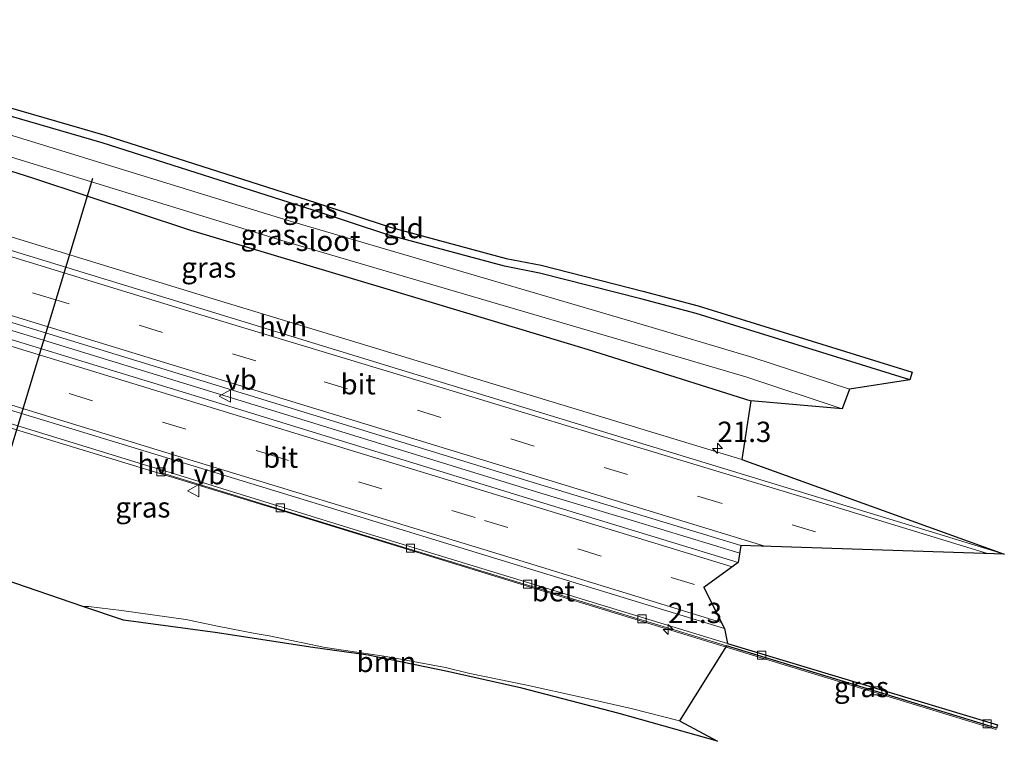
# Model space of a CAD drawing. Units: metres. Extents: x 44006 to 49457, y 362500 to 368753.
# Drawn here: x 44246 to 44367, y 368655 to 368743 of the extents above; entities that cross this region are included whole.
import ezdxf
from ezdxf.enums import TextEntityAlignment as Align

# ---------------------------------------------------------------- set-up
doc = ezdxf.new("R2010")
doc.units = ezdxf.units.M
doc.linetypes.add('VW-3-9_STREEP', pattern=[12, 3, -9])
doc.layers.get('0').update_dxf_attribs({"lineweight": 25})
for name, color, linetype, lineweight in [('B-ME-AM-KILOMETR-S-B1', 7, 'Continuous', 18), ('B-ME-BV-GELEIDECONSTRUCTIE-GELEIDERAIL-L-B1', 213, 'BV-GELEIDERAIL', 18), ('B-ME-GR-BOOM-GV-B6', 93, 'Continuous', 18), ('B-ME-GW-TEENLIJN-L-B1', 93, 'Continuous', 18), ('B-ME-IE-GRASLAND-GV-B6', 93, 'Continuous', 18), ('B-ME-IE-GRONDWERKLIJN-GROND_INGERICHT-GV-B6', 253, 'Continuous', 18), ('B-ME-OG-WATER-GV-B6', 153, 'Continuous', 18), ('B-ME-VH-VERH_SOORT-BETON-OVERIG-GV-B6', 8, 'IE-TERREINAFSCHEIDING-NATUURLIJK-HOUTWAL', 18), ('B-ME-VH-VERH_SOORT-BITUMEN-GV-B6', 8, 'IE-TERREINAFSCHEIDING-NATUURLIJK-HOUTWAL', 18), ('B-ME-VH-VERH_SOORT-HALF_VERHARDING-GV-B6', 8, 'IE-TERREINAFSCHEIDING-NATUURLIJK-HOUTWAL', 18), ('B-ME-VV-KOLK-S-B1', 8, 'Continuous', 18), ('B-ME-VW-MARKERING-39STREEP-015-L-B1', 255, 'VW-3-9_STREEP', 18), ('B-ME-VW-MARKERING-STREEP-015-L-B1', 7, 'Continuous', 18), ('B-ME-VW-MEUBILAIR_WEGMEUBILAIR-VERKEERSBORD-S-B1', 8, 'Continuous', 18)]:
    doc.layers.add(name, color=color, linetype=linetype, lineweight=lineweight)
for name, color, linetype in [('B-ME-GW-INSTEEKWATERGANG-L-B1', 10, 'Continuous'), ('B-ME-KG-KADASTRAAL-OPNAMEDTMGRENS-L-B1', 10, 'Continuous'), ('B-ME-KW-DUIKER-L-B1', 10, 'Continuous')]:
    doc.layers.add(name, color=color, linetype=linetype)
doc.styles.add('NLCS-ISO', font='NLCS-ISO.TTF')
doc.linetypes.add('BV-GELEIDERAIL', pattern='A,10,-3,[108,NLCS.SHX,S=1,R=0,X=0,Y=0],-3', length=16)
doc.linetypes.add('IE-TERREINAFSCHEIDING-NATUURLIJK-HOUTWAL', pattern='A,7,-1.5,[67,NLCS.SHX,S=0.75,R=45,X=0,Y=0],-1.5,7,-1.5,[70,NLCS.SHX,S=0.75,R=0,X=0,Y=0],-1.5', length=20)

# ---------------------------------------------------------------- blocks, each defined once
blk = doc.blocks.new('hecto')
for p, q in [((0, 0.625), (-0.625, 0)), ((0, -0.625), (0, 0.625)), ((-0.625, 0), (0.625, 0)), ((0.625, 0), (0, -0.625))]:
    blk.add_line(p, q)
blk = doc.blocks.new('kolk')
blk.add_lwpolyline([(-0.5, -0.5), (0.5, -0.5), (0.5, 0.5), (-0.5, 0.5)], close=True)
blk = doc.blocks.new('verkeersbord')
for p, q in [((0, 0.75), (-0.75, -0.625)), ((0.75, -0.625), (0, 0.75)), ((-0.75, -0.625), (0.75, -0.625))]:
    blk.add_line(p, q)

msp = doc.modelspace()

# ---------------------------------------------------------------- linework, layer by layer
at = {"layer": 'B-ME-BV-GELEIDECONSTRUCTIE-GELEIDERAIL-L-B1'}
for points in [[(44334.4646, 368677.8416, 2.6945), (44321.54, 368681.78, 2.675), (44310.02, 368685.25, 2.664), (44279.47, 368694.645, 2.733), (44248.92, 368704.04, 2.802), (44233.55, 368708.7, 2.772), (44211.79, 368715.36, 2.812), (44197.7064, 368719.6575, 2.8374)], [(44192.6282, 368709.2722, 2.5074), (44198.26, 368707.54, 2.508), (44208.41, 368704.42, 2.524), (44221.28, 368700.47, 2.496), (44232.69, 368696.96, 2.476), (44251.8, 368691.12, 2.515), (44277.33, 368683.36, 2.542), (44315.58, 368671.6, 2.573), (44332.13, 368666.49, 2.568), (44342.33, 368663.39, 2.592), (44353.77, 368659.91, 2.602), (44365.9838, 368656.1674, 2.568)]]:
    msp.add_polyline3d(points, dxfattribs=at)
at = {"layer": 'B-ME-GR-BOOM-GV-B6'}
msp.add_polyline3d([(44327.09, 368657.26, 2.18), (44331.7585, 368654.7277, 2.642), (44319.6475, 368658.1453, 2.53), (44307.6793, 368661.2569, 2.327), (44298.5603, 368663.3145, 2.311), (44288.8123, 368665.3237, 2.294), (44281.7365, 368666.2819, 2.427), (44270.2939, 368668.0609, 2.64), (44258.7645, 368669.6393, 2.657), (44253.7564, 368671.3174, 2.2949), (44254.464, 368671.313, 2.269), (44258.49, 368670.792, 2.138), (44266.4318, 368669.6823, 2.1924), (44270.528, 368668.86, 2.214), (44274.925, 368667.969, 2.133), (44276.6512, 368667.6829, 2.1572), (44283.553, 368666.27, 2.168), (44291.03, 368665.146, 2.18), (44298.3043, 368663.8118, 2.1268), (44301.315, 368663.063, 2.152), (44308.2984, 368661.6132, 2.1254), (44314.982, 368660.144, 2.187), (44321.1113, 368658.7774, 2.1113), (44327.09, 368657.26, 2.18)], dxfattribs=at)
at = {"layer": 'B-ME-GW-INSTEEKWATERGANG-L-B1'}
for points in [[(44355.364, 368699.157, 1.649), (44329.101, 368707.307, 1.656), (44322.3, 368709.11, 1.55), (44309.856, 368712.286, 1.67), (44305.56, 368713.12, 1.628), (44291.214, 368716.981, 1.584), (44282.045, 368720.013, 1.534), (44256.15, 368728.3, 1.649), (44238.332, 368733.447, 1.59), (44208.8893, 368742.5278, 1.5562)], [(44205.9852, 368736.5885, 1.4582), (44233.422, 368728.505, 1.379), (44247.676, 368723.96, 1.507), (44266.993, 368717.557, 1.481), (44290.716, 368710.484, 1.367), (44315.839, 368702.888, 1.336), (44335.845, 368696.593, 1.415)]]:
    msp.add_polyline3d(points, dxfattribs=at)
at = {"layer": 'B-ME-GW-TEENLIJN-L-B1'}
msp.add_polyline3d([(44327.09, 368657.26, 2.18), (44321.1113, 368658.7774, 2.1113), (44314.982, 368660.144, 2.187), (44308.2984, 368661.6132, 2.1254), (44301.315, 368663.063, 2.152), (44298.3043, 368663.8118, 2.1268), (44291.03, 368665.146, 2.18), (44283.553, 368666.27, 2.168), (44276.6512, 368667.6829, 2.1572), (44274.925, 368667.969, 2.133), (44270.528, 368668.86, 2.214), (44266.4318, 368669.6823, 2.1924), (44258.49, 368670.792, 2.138), (44254.464, 368671.313, 2.269), (44253.7564, 368671.3174, 2.2949)], dxfattribs=at)
at = {"layer": 'B-ME-IE-GRASLAND-GV-B6'}
for points in [[(44355.364, 368699.157, 1.649), (44347.946, 368698.011, 0.3368), (44336.097, 368701.922, 0.3368), (44321.792, 368706.17, 0.3368), (44279.121, 368718.703, 0.3368), (44240.91, 368730.459, 0.3368), (44224.569, 368735.286, 0.3368), (44207.9862, 368740.6809, 0.3368), (44208.8893, 368742.5278, 1.5562), (44238.332, 368733.447, 1.59), (44256.15, 368728.3, 1.649), (44282.045, 368720.013, 1.534), (44291.214, 368716.981, 1.584), (44305.56, 368713.12, 1.628), (44309.856, 368712.286, 1.67), (44322.3, 368709.11, 1.55), (44329.101, 368707.307, 1.656), (44355.364, 368699.157, 1.649)], [(44347.0524, 368695.6125, 0.3368), (44335.845, 368696.593, 1.415), (44315.839, 368702.888, 1.336), (44290.716, 368710.484, 1.367), (44266.993, 368717.557, 1.481), (44247.676, 368723.96, 1.507), (44233.422, 368728.505, 1.379), (44205.9852, 368736.5885, 1.4582), (44206.8659, 368738.3897, 0.3368), (44223.6754, 368732.8875, 0.3368), (44240.0164, 368728.0605, 0.3368), (44278.2274, 368716.3045, 0.3368), (44320.8984, 368703.7715, 0.3368), (44335.2034, 368699.5235, 0.3368), (44347.0524, 368695.6125, 0.3368)], [(44335.845, 368696.593, 1.415), (44334.7461, 368689.3623, 1.7111), (44302.2654, 368699.2521, 1.7347), (44269.7847, 368709.1419, 1.7584), (44253.7437, 368714.0582, 1.713), (44234.6216, 368719.9187, 1.7225), (44215.4995, 368725.7792, 1.7341), (44202.6285, 368729.7239, 1.7569), (44205.9852, 368736.5885, 1.4582), (44233.422, 368728.505, 1.379), (44247.676, 368723.96, 1.507), (44266.993, 368717.557, 1.481), (44290.716, 368710.484, 1.367), (44315.839, 368702.888, 1.336), (44335.845, 368696.593, 1.415)], [(44242.5166, 368694.489, 1.7246), (44261.6387, 368688.6285, 1.6399), (44263.43, 368688.12, 1.6336), (44263.3058, 368687.7743, 1.6622), (44288.0489, 368680.1415, 1.7099), (44332.8366, 368666.4858, 1.7386)], [(44332.8366, 368666.4858, 1.7386), (44327.09, 368657.26, 2.18), (44321.1113, 368658.7774, 2.1113), (44314.982, 368660.144, 2.187), (44308.2984, 368661.6132, 2.1254), (44301.315, 368663.063, 2.152), (44298.3043, 368663.8118, 2.1268), (44291.03, 368665.146, 2.18), (44283.553, 368666.27, 2.168), (44276.6512, 368667.6829, 2.1572), (44274.925, 368667.969, 2.133), (44270.528, 368668.86, 2.214), (44266.4318, 368669.6823, 2.1924), (44258.49, 368670.792, 2.138), (44254.464, 368671.313, 2.269), (44253.7564, 368671.3174, 2.2949), (44244.0733, 368674.6021, 2.181)], [(44366.0302, 368656.3284, 1.6995), (44332.8366, 368666.4858, 1.7386), (44351.1774, 368660.8771, 1.7062), (44366.0302, 368656.3284, 1.6995)]]:
    msp.add_polyline3d(points, dxfattribs=at)
at = {"layer": 'B-ME-IE-GRONDWERKLIJN-GROND_INGERICHT-GV-B6'}
msp.add_polyline3d([(44355.666, 368700.1104, 1.864), (44355.364, 368699.157, 1.649), (44329.101, 368707.307, 1.656), (44322.3, 368709.11, 1.55), (44309.856, 368712.286, 1.67), (44305.56, 368713.12, 1.628), (44291.214, 368716.981, 1.584), (44282.045, 368720.013, 1.534), (44256.15, 368728.3, 1.649), (44238.332, 368733.447, 1.59), (44208.8893, 368742.5278, 1.5562), (44209.3339, 368743.4371, 1.7214), (44238.6182, 368734.4052, 1.669), (44256.4412, 368729.2568, 1.822), (44282.3544, 368720.9639, 1.729), (44291.5012, 368717.9393, 1.723), (44305.7855, 368714.0949, 1.699), (44310.0751, 368713.2621, 1.776), (44322.5518, 368710.0778, 1.748), (44329.3781, 368708.2681, 1.843), (44355.666, 368700.1104, 1.864)], dxfattribs=at)
at = {"layer": 'B-ME-KG-KADASTRAAL-OPNAMEDTMGRENS-L-B1'}
msp.add_polyline3d([(44238.6182, 368734.4052, 1.669), (44256.4412, 368729.2568, 1.822), (44282.3544, 368720.9639, 1.729), (44291.5012, 368717.9393, 1.723), (44305.7855, 368714.0949, 1.699), (44310.0751, 368713.2621, 1.776), (44322.5518, 368710.0778, 1.748), (44329.3781, 368708.2681, 1.843), (44355.666, 368700.1104, 1.864), (44355.364, 368699.157, 1.649), (44347.946, 368698.011, 0.3368), (44347.0524, 368695.6125, 0.3368), (44335.845, 368696.593, 1.415), (44334.7461, 368689.3623, 1.7111), (44366.9791, 368677.7291, 1.7669), (44334.6124, 368678.7951, 1.98), (44334.29, 368676.715, 1.949), (44330.05, 368673.64, 1.8667), (44332.58, 368668.6, 1.778), (44332.9647, 368666.7343, 1.7459), (44366.156, 368656.7652, 1.6939), (44366.0302, 368656.3284, 1.6995), (44332.8366, 368666.4858, 1.7386), (44327.09, 368657.26, 2.18), (44331.7585, 368654.7277, 2.642), (44319.6475, 368658.1453, 2.53), (44307.6793, 368661.2569, 2.327), (44298.5603, 368663.3145, 2.311), (44288.8123, 368665.3237, 2.294), (44281.7365, 368666.2819, 2.427), (44270.2939, 368668.0609, 2.64), (44258.7645, 368669.6393, 2.657), (44253.7564, 368671.3174, 2.2949), (44244.0733, 368674.6021, 2.181)], dxfattribs=at)
msp.add_polyline3d([(44238.6182, 368734.4052, 1.669), (44256.4412, 368729.2568, 1.822), (44282.3544, 368720.9639, 1.729), (44291.5012, 368717.9393, 1.723), (44305.7855, 368714.0949, 1.699), (44310.0751, 368713.2621, 1.776), (44322.5518, 368710.0778, 1.748), (44329.3781, 368708.2681, 1.843), (44355.666, 368700.1104, 1.864), (44355.364, 368699.157, 1.649), (44347.946, 368698.011, 0.3368), (44347.0524, 368695.6125, 0.3368), (44335.845, 368696.593, 1.415), (44334.7461, 368689.3623, 1.7111), (44366.9791, 368677.7291, 1.7669), (44334.6124, 368678.7951, 1.98), (44334.29, 368676.715, 1.949), (44330.05, 368673.64, 1.8667), (44332.58, 368668.6, 1.778), (44332.9647, 368666.7343, 1.7459), (44366.156, 368656.7652, 1.6939), (44366.0302, 368656.3284, 1.6995), (44332.8366, 368666.4858, 1.7386), (44327.09, 368657.26, 2.18), (44331.7585, 368654.7277, 2.642), (44319.6475, 368658.1453, 2.53), (44307.6793, 368661.2569, 2.327), (44298.5603, 368663.3145, 2.311), (44288.8123, 368665.3237, 2.294), (44281.7365, 368666.2819, 2.427), (44270.2939, 368668.0609, 2.64), (44258.7645, 368669.6393, 2.657), (44253.7564, 368671.3174, 2.2949), (44244.0733, 368674.6021, 2.181)], dxfattribs=at)
at = {"layer": 'B-ME-KW-DUIKER-L-B1'}
msp.add_line((44254.925, 368723.914, 0.01), (44242.861, 368683.975, -0.14), dxfattribs=at)
at = {"layer": 'B-ME-OG-WATER-GV-B6'}
msp.add_polyline3d([(44347.946, 368698.011, 0.3368), (44347.0524, 368695.6125, 0.3368), (44335.2034, 368699.5235, 0.3368), (44320.8984, 368703.7715, 0.3368), (44278.2274, 368716.3045, 0.3368), (44240.0164, 368728.0605, 0.3368), (44223.6754, 368732.8875, 0.3368), (44206.8659, 368738.3897, 0.3368), (44207.9862, 368740.6809, 0.3368), (44224.569, 368735.286, 0.3368), (44240.91, 368730.459, 0.3368), (44279.121, 368718.703, 0.3368), (44321.792, 368706.17, 0.3368), (44336.097, 368701.922, 0.3368), (44347.946, 368698.011, 0.3368)], dxfattribs=at)
at = {"layer": 'B-ME-VH-VERH_SOORT-BETON-OVERIG-GV-B6'}
msp.add_polyline3d([(44263.43, 368688.12, 1.6336), (44288.1642, 368680.4327, 1.7065), (44332.9647, 368666.7343, 1.7459), (44366.156, 368656.7652, 1.6939), (44366.0302, 368656.3284, 1.6995), (44351.1774, 368660.8771, 1.7062), (44332.8366, 368666.4858, 1.7386), (44288.0489, 368680.1415, 1.7099), (44263.3058, 368687.7743, 1.6622), (44263.43, 368688.12, 1.6336)], dxfattribs=at)
at = {"layer": 'B-ME-VH-VERH_SOORT-BITUMEN-GV-B6'}
for points in [[(44366.9791, 368677.7291, 1.7669), (44334.6124, 368678.7951, 1.98), (44309.5148, 368686.4103, 1.967), (44268.5433, 368699.0007, 1.965), (44233.3507, 368709.7911, 2.0146), (44198.1581, 368720.5814, 2.0642), (44201.9108, 368728.256, 1.8196), (44225.42, 368721.05, 1.787), (44261.42, 368710.04, 1.756), (44292.44, 368700.52, 1.739), (44320.56, 368691.92, 1.736), (44358.68, 368680.28, 1.754), (44366.9791, 368677.7291, 1.7669)], [(44334.29, 368676.715, 1.949), (44330.05, 368673.64, 1.8667), (44332.58, 368668.6, 1.778), (44307.705, 368676.22, 1.7465), (44282.83, 368683.84, 1.715), (44263.97, 368689.6, 1.756), (44228.85, 368700.33, 1.779), (44193.4767, 368711.0073, 1.8061), (44197.2555, 368718.7355, 2.0302), (44232.6028, 368707.8977, 1.9871), (44267.95, 368697.06, 1.944), (44308.92, 368684.47, 1.955), (44334.29, 368676.715, 1.949)]]:
    msp.add_polyline3d(points, dxfattribs=at)
at = {"layer": 'B-ME-VH-VERH_SOORT-HALF_VERHARDING-GV-B6'}
for points in [[(44334.7461, 368689.3623, 1.7111), (44366.9791, 368677.7291, 1.7669), (44358.68, 368680.28, 1.754), (44320.56, 368691.92, 1.736), (44292.44, 368700.52, 1.739), (44261.42, 368710.04, 1.756), (44225.42, 368721.05, 1.787), (44201.9108, 368728.256, 1.8196), (44202.6285, 368729.7239, 1.7569), (44215.4995, 368725.7792, 1.7341), (44234.6216, 368719.9187, 1.7225), (44253.7437, 368714.0582, 1.713), (44269.7847, 368709.1419, 1.7584), (44302.2654, 368699.2521, 1.7347), (44334.7461, 368689.3623, 1.7111)], [(44332.58, 368668.6, 1.778), (44332.9647, 368666.7343, 1.7459), (44288.1642, 368680.4327, 1.7065), (44263.43, 368688.12, 1.6336), (44261.6387, 368688.6285, 1.6399), (44242.5166, 368694.489, 1.7246), (44223.3945, 368700.3495, 1.7502), (44204.2724, 368706.21, 1.7808), (44192.8436, 368709.7127, 1.8015), (44193.4767, 368711.0073, 1.8061), (44228.85, 368700.33, 1.779), (44263.97, 368689.6, 1.756), (44282.83, 368683.84, 1.715), (44307.705, 368676.22, 1.7465), (44332.58, 368668.6, 1.778)]]:
    msp.add_polyline3d(points, dxfattribs=at)
at = {"layer": 'B-ME-VW-MARKERING-39STREEP-015-L-B1'}
for points in [[(44200.0444, 368724.4391, 1.9816), (44224.6222, 368716.9045, 1.9383), (44249.2, 368709.37, 1.895), (44283.4, 368698.93, 1.882), (44329.43, 368684.84, 1.875), (44351.0267, 368678.2545, 1.872)], [(44195.3434, 368714.8249, 1.9435), (44205.81, 368711.63, 1.939), (44240.6, 368700.97, 1.852), (44276.15, 368690.14, 1.833), (44303.1, 368681.89, 1.831), (44330.05, 368673.64, 1.829)]]:
    msp.add_polyline3d(points, dxfattribs=at)
at = {"layer": 'B-ME-VW-MARKERING-STREEP-015-L-B1'}
for points in [[(44201.5769, 368727.5731, 1.8793), (44234.7084, 368717.4316, 1.8277), (44267.84, 368707.29, 1.776), (44293.72, 368699.4467, 1.7817), (44319.6, 368691.6033, 1.7873), (44345.48, 368683.76, 1.793), (44364.9115, 368677.7972, 1.7899)], [(44198.523, 368721.3275, 2.0721), (44227.16, 368712.53, 2.019), (44257.7833, 368703.1433, 1.998), (44288.4067, 368693.7567, 1.977), (44319.03, 368684.37, 1.956), (44337.5562, 368678.6981, 1.9612)], [(44333.5331, 368676.166, 1.9375), (44322.03, 368679.6875, 1.945), (44286.89, 368690.445, 1.968), (44251.75, 368701.2025, 1.991), (44216.61, 368711.96, 2.014), (44196.8915, 368717.9911, 2.0419)], [(44332.2122, 368669.3326, 1.7691), (44306.38, 368677.27, 1.776), (44263.9501, 368690.2503, 1.7878), (44235.525, 368698.9502, 1.8224), (44207.1, 368707.65, 1.857), (44193.8233, 368711.7162, 1.8683)]]:
    msp.add_polyline3d(points, dxfattribs=at)

# ---------------------------------------------------------------- block references
at = {"layer": 'B-ME-AM-KILOMETR-S-B1', "rotation": 90}
for p in [(44331.73, 368690.74, 1.64), (44325.67, 368668.48, 1.71)]:
    msp.add_blockref('hecto', p, dxfattribs=at)
at = {"layer": 'B-ME-VV-KOLK-S-B1', "rotation": 90}
for p in [(44263.36, 368687.86, 1.64), (44278.03, 368683.43, 1.65), (44294.01, 368678.46, 1.66), (44308.42, 368674.04, 1.66), (44322.46, 368669.78, 1.66), (44337.16, 368665.32, 1.68), (44351.42, 368660.93, 1.64), (44364.88, 368656.87, 1.65)]:
    msp.add_blockref('kolk', p, dxfattribs=at)
at = {"layer": 'B-ME-VW-MEUBILAIR_WEGMEUBILAIR-VERKEERSBORD-S-B1', "rotation": 90}
for p in [(44271.2635, 368697.1705, 1.9974), (44267.3767, 368685.5358, 1.702)]:
    msp.add_blockref('verkeersbord', p, dxfattribs=at)

# ---------------------------------------------------------------- texts
at = {"layer": 'B-ME-AM-KILOMETR-S-B1', "ltscale": 0.2, "style": 'NLCS-ISO'}
for p in [(44331.73, 368690.74, 1.64), (44325.67, 368668.48, 1.71)]:
    msp.add_text('21.3', height=2.5, dxfattribs=at).set_placement(p, align=Align.BOTTOM_LEFT)
at = {"layer": 'B-ME-GR-BOOM-GV-B6', "ltscale": 0.2, "style": 'NLCS-ISO'}
msp.add_text('bmn', height=2.5, dxfattribs=at).set_placement((44291.053, 368664.488), align=Align.MIDDLE_CENTER)
at = {"layer": 'B-ME-IE-GRASLAND-GV-B6', "ltscale": 0.2, "style": 'NLCS-ISO'}
for p in [(44281.6751, 368720.2694), (44276.5188, 368717.0011), (44269.2367, 368712.9754), (44261.1391, 368683.4864), (44349.4334, 368661.4071)]:
    msp.add_text('gras', height=2.5, dxfattribs=at).set_placement(p, align=Align.MIDDLE_CENTER)
at = {"layer": 'B-ME-IE-GRONDWERKLIJN-GROND_INGERICHT-GV-B6', "ltscale": 0.2, "style": 'NLCS-ISO'}
msp.add_text('gld', height=2.5, dxfattribs=at).set_placement((44293.1516, 368717.8178), align=Align.MIDDLE_CENTER)
at = {"layer": 'B-ME-OG-WATER-GV-B6', "ltscale": 0.2, "style": 'NLCS-ISO'}
msp.add_text('sloot', height=2.5, dxfattribs=at).set_placement((44283.8871, 368716.2528), align=Align.MIDDLE_CENTER)
at = {"layer": 'B-ME-VH-VERH_SOORT-BETON-OVERIG-GV-B6', "ltscale": 0.2, "style": 'NLCS-ISO'}
msp.add_text('bet', height=2.5, dxfattribs=at).set_placement((44311.5544, 368673.1779), align=Align.MIDDLE_CENTER)
at = {"layer": 'B-ME-VH-VERH_SOORT-BITUMEN-GV-B6', "ltscale": 0.2, "style": 'NLCS-ISO'}
for p in [(44287.5822, 368698.6233), (44278.0592, 368689.6023)]:
    msp.add_text('bit', height=2.5, dxfattribs=at).set_placement(p, align=Align.MIDDLE_CENTER)
at = {"layer": 'B-ME-VH-VERH_SOORT-HALF_VERHARDING-GV-B6', "ltscale": 0.2, "style": 'NLCS-ISO'}
for p in [(44278.363, 368705.7596), (44263.4144, 368688.8583)]:
    msp.add_text('hvh', height=2.5, dxfattribs=at).set_placement(p, align=Align.MIDDLE_CENTER)
at = {"layer": 'B-ME-VW-MEUBILAIR_WEGMEUBILAIR-VERKEERSBORD-S-B1', "ltscale": 0.2, "style": 'NLCS-ISO'}
for p in [(44271.2635, 368697.1705, 1.9974), (44267.3767, 368685.5358, 1.702)]:
    msp.add_text('vb', height=2.5, dxfattribs=at).set_placement(p, align=Align.BOTTOM_LEFT)

doc.saveas('drawing.dxf')
